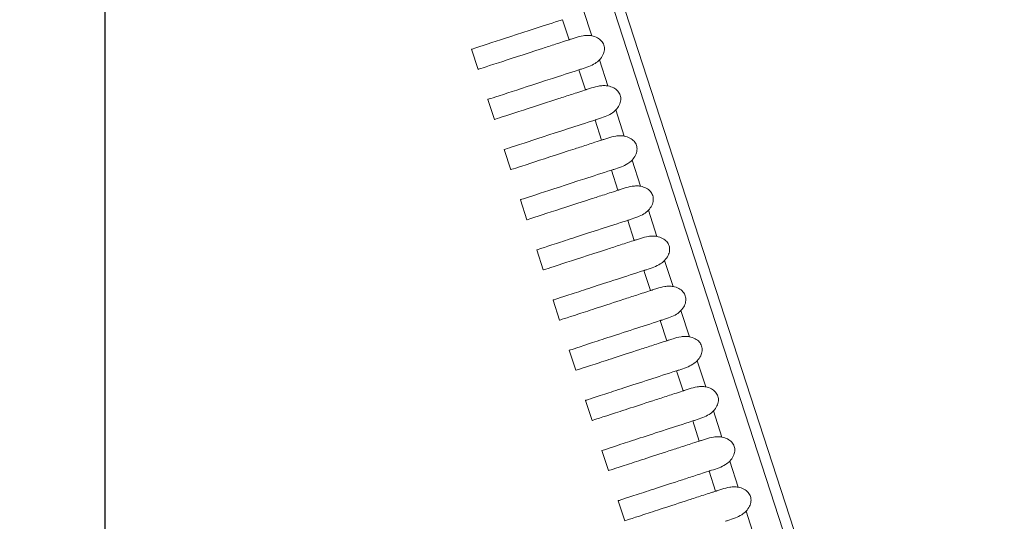
# Model space of a CAD drawing. Units: millimetres. Extents: x 164 to 245, y 12 to 769.
# Drawn here: x 193 to 202, y 715 to 719 of the extents above; entities that cross this region are included whole.
import ezdxf

# ---------------------------------------------------------------- set-up
doc = ezdxf.new("R2010")
doc.units = ezdxf.units.MM
doc.styles.add('BLAIR ITC', font='txt', dxfattribs={"height": 10})
doc.dimstyles.new('BLAIR ITC', dxfattribs={"dimtxt": 10, "dimasz": 10, "dimexe": 5, "dimexo": 2.5, "dimgap": 3, "dimtad": 0, "dimdec": 0, "dimdsep": 46, "dimtxsty": 'BLAIR ITC', "dimcen": 0.09, "dimclrd": 8, "dimclre": 8, "dimclrt": 256, "dimadec": 0, "dimazin": 0, "dimtfac": 1, "dimtdec": 0, "dimtmove": 0, "dimatfit": 3, "dimfxl": 1, "dimtfill": 1, "dimtolj": 1, "dimtzin": 0, "dimarcsym": 0})

# ---------------------------------------------------------------- blocks, each defined once
blk = doc.blocks.new('*D16')
at = {"color": 8, "lineweight": -2, "transparency": 16777216}
for p, q in [((193.8025, 727.4443), (193.8025, 673.7478)), ((244.7761, 727.4278), (244.7761, 673.7478)), ((203.8025, 678.7478), (208.6374, 678.7478)), ((234.7761, 678.7478), (229.9412, 678.7478))]:
    blk.add_line(p, q, dxfattribs=at)
at = {"color": 8, "transparency": 16777216}
for points in [[(203.8025, 680.4145), (203.8025, 677.0812), (193.8025, 678.7478)], [(234.7761, 680.4145), (234.7761, 677.0812), (244.7761, 678.7478)]]:
    blk.add_solid(points, dxfattribs=at)
at = {"layer": 'Defpoints', "color": 0, "transparency": 16777216}
for p in [(193.8025, 729.9443), (244.7761, 729.9278), (193.8025, 678.7478)]:
    blk.add_point(p, dxfattribs=at)
at = {"transparency": 16777216, "insert": (219.2893, 678.7478), "char_height": 10, "attachment_point": 5, "style": 'BLAIR ITC', "bg_fill": 3, "box_fill_scale": 1.1, "bg_fill_color": 256, "bg_fill_true_color": 13158600, "bg_fill_transparency": 0}
blk.add_mtext('\\A1;51', dxfattribs=at)
blk = doc.blocks.new('*D17')
at = {"color": 8, "lineweight": -2, "transparency": 16777216}
for p, q in [((170.6528, 758.5101), (170.6528, 768.5101)), ((216.7862, 748.5101), (165.6528, 748.5101)), ((170.6528, 748.5101), (170.6528, 738.2088)), ((170.6528, 700.0014), (170.6528, 710.3027)), ((201.2231, 700.0014), (165.6528, 700.0014)), ((170.6528, 690.0014), (170.6528, 680.0014))]:
    blk.add_line(p, q, dxfattribs=at)
at = {"color": 8, "transparency": 16777216}
for points in [[(168.9861, 758.5101), (172.3194, 758.5101), (170.6528, 748.5101)], [(168.9861, 690.0014), (172.3194, 690.0014), (170.6528, 700.0014)]]:
    blk.add_solid(points, dxfattribs=at)
at = {"layer": 'Defpoints', "color": 0, "transparency": 16777216}
for p in [(170.6528, 748.5101), (219.2862, 748.5101), (203.7231, 700.0014)]:
    blk.add_point(p, dxfattribs=at)
at = {"transparency": 16777216, "insert": (170.6528, 724.2557), "char_height": 10, "attachment_point": 5, "rotation": 90, "style": 'BLAIR ITC', "bg_fill": 3, "box_fill_scale": 1.1, "bg_fill_color": 256, "bg_fill_true_color": 13158600, "bg_fill_transparency": 0}
blk.add_mtext('\\A1;49', dxfattribs=at)

msp = doc.modelspace()

# ---------------------------------------------------------------- linework, layer by layer
at = {"lineweight": 0, "extrusion": (1.22465e-16, 1, -2.22045e-16)}
for p, q in [((204.5222, 701.4014), (195.3955, 729.4904)), ((195.513, 729.4522), (204.5948, 701.5014)), ((198.4226, 719.2786), (198.3421, 719.5263)), ((198.1458, 719.4309), (198.2077, 719.2405)), ((197.3449, 718.9602), (197.2831, 719.1504)), ((198.5771, 718.803), (198.4967, 719.0507)), ((197.3449, 718.9602), (197.3449, 718.9602)), ((198.3003, 718.9553), (198.3622, 718.765)), ((197.4994, 718.4847), (197.4376, 718.6749)), ((198.7316, 718.3275), (198.6512, 718.5752)), ((197.4994, 718.4847), (197.4994, 718.4847)), ((198.4548, 718.4798), (198.5167, 718.2895)), ((197.6539, 718.0091), (197.5921, 718.1993)), ((198.8862, 717.852), (198.8057, 718.0997)), ((197.6539, 718.0091), (197.6539, 718.0091)), ((198.6094, 718.0043), (198.6712, 717.8139)), ((197.8084, 717.5336), (197.7466, 717.7238)), ((199.0407, 717.3765), (198.9602, 717.6242)), ((197.8084, 717.5336), (197.8084, 717.5336)), ((198.7639, 717.5288), (198.8257, 717.3384)), ((197.963, 717.0581), (197.9011, 717.2483)), ((199.1952, 716.9009), (199.1147, 717.1486)), ((197.963, 717.0581), (197.963, 717.0581)), ((198.9184, 717.0532), (198.9802, 716.8629)), ((198.1175, 716.5825), (198.0557, 716.7728)), ((199.3497, 716.4254), (199.2692, 716.6731)), ((198.1175, 716.5825), (198.1175, 716.5825)), ((199.0729, 716.5777), (199.1347, 716.3873)), ((198.272, 716.107), (198.2102, 716.2972)), ((199.5042, 715.9499), (199.4237, 716.1976)), ((198.272, 716.107), (198.272, 716.107)), ((199.2274, 716.1022), (199.2892, 715.9118)), ((198.4265, 715.6315), (198.3647, 715.8217)), ((199.6587, 715.4743), (199.5782, 715.722)), ((198.4265, 715.6315), (198.4265, 715.6315)), ((199.3819, 715.6267), (199.4437, 715.4363)), ((198.581, 715.156), (198.5192, 715.3462)), ((199.8132, 714.9988), (199.7327, 715.2465)), ((198.581, 715.156), (198.581, 715.156)), ((199.5364, 715.1511), (199.5983, 714.9608)), ((198.7355, 714.6804), (198.6737, 714.8706)), ((199.9677, 714.5233), (199.8872, 714.771)), ((198.7355, 714.6804), (198.7355, 714.6804))]:
    msp.add_line(p, q, dxfattribs=at)
at = {"lineweight": 0}
for points, knots in [([(197.2832, 719.1504), (197.2863, 719.1514), (197.3494, 719.172), (197.5757, 719.2463), (197.7161, 719.2924), (197.9718, 719.3749), (198.0552, 719.4017), (198.1458, 719.4309)], [-0.2598222, -0.2598222, -0.2598222, -0.2598222, -0.1380207, -0.1380207, -0.0411718, -0.0411718, 0, 0, 0, 0]), ([(198.4226, 719.2786), (198.4103, 719.2809), (198.3978, 719.2818), (198.3709, 719.2818), (198.3567, 719.2804), (198.317, 719.2741), (198.2915, 719.2672), (198.2535, 719.2555), (198.2405, 719.2512), (198.2242, 719.2459), (198.2201, 719.2446), (198.2133, 719.2423), (198.2105, 719.2414), (198.2077, 719.2405)], [0.000001, 0.000001, 0.000001, 0.000001, 0.00376171, 0.00376171, 0.00811057, 0.00811057, 0.01617345, 0.01617345, 0.02072942, 0.02072942, 0.02228691, 0.02228691, 0.02343189, 0.02343189, 0.02343189, 0.02343189]), ([(198.4967, 719.0507), (198.5098, 719.0646), (198.5211, 719.0803), (198.5369, 719.1127), (198.5418, 719.1291), (198.5446, 719.161), (198.543, 719.1759), (198.5337, 719.2046), (198.5262, 719.2176), (198.5052, 719.2418), (198.4916, 719.2521), (198.4598, 719.269), (198.4414, 719.2751), (198.4226, 719.2786)], [-0.030755, -0.030755, -0.030755, -0.030755, -0.02503046, -0.02503046, -0.01992037, -0.01992037, -0.01537742, -0.01537742, -0.01083431, -0.01083431, -0.00572391, -0.00572391, -0.000001, -0.000001, -0.000001, -0.000001]), ([(198.2077, 719.2405), (198.1997, 719.2379), (198.1728, 719.2292), (198.1226, 719.2129), (198.1009, 719.2058), (198.0364, 719.1849), (197.9952, 719.1715), (197.7787, 719.1011), (197.6394, 719.0559), (197.4087, 718.9809), (197.3449, 718.9602), (197.3449, 718.9602)], [-0.14621374, -0.14621374, -0.14621374, -0.14621374, -0.14259998, -0.14259998, -0.13971811, -0.13971811, -0.13388825, -0.13388825, -0.10759725, -0.10759725, -0.07314056, -0.07314056, -0.07314056, -0.07314056]), ([(198.3003, 718.9553), (198.3035, 718.9564), (198.3067, 718.9574), (198.3147, 718.96), (198.3196, 718.9615), (198.3473, 718.9704), (198.3717, 718.9782), (198.4163, 718.9961), (198.4364, 719.0056), (198.47, 719.0266), (198.4843, 719.0376), (198.4967, 719.0507)], [0.000001, 0.000001, 0.000001, 0.000001, 0.0014391, 0.0014391, 0.00346973, 0.00346973, 0.01275731, 0.01275731, 0.02079592, 0.02079592, 0.02738855, 0.02738855, 0.02738855, 0.02738855]), ([(197.3456, 718.9604), (197.3452, 718.9603), (197.3449, 718.9602), (197.3449, 718.9602), (197.3449, 718.9602), (197.3449, 718.9602)], [-0.085876239, -0.085876239, -0.085876239, -0.085876239, -0.083479861, -0.083479861, -0.083478025, -0.083478025, -0.083478025, -0.083478025]), ([(197.4377, 718.6749), (197.4408, 718.6759), (197.5033, 718.6963), (197.7284, 718.7702), (197.8694, 718.8165), (198.126, 718.8993), (198.2096, 718.9262), (198.3003, 718.9553)], [-0.2598598, -0.2598598, -0.2598598, -0.2598598, -0.1386128, -0.1386128, -0.0412398, -0.0412398, 0, 0, 0, 0]), ([(198.5771, 718.803), (198.5648, 718.8054), (198.5523, 718.8063), (198.5254, 718.8062), (198.5112, 718.8048), (198.4715, 718.7986), (198.446, 718.7917), (198.408, 718.7799), (198.395, 718.7756), (198.3787, 718.7703), (198.3746, 718.769), (198.3678, 718.7668), (198.365, 718.7659), (198.3622, 718.765)], [0.000001, 0.000001, 0.000001, 0.000001, 0.00376173, 0.00376173, 0.0081106, 0.0081106, 0.01617348, 0.01617348, 0.02072942, 0.02072942, 0.02228691, 0.02228691, 0.02343189, 0.02343189, 0.02343189, 0.02343189]), ([(198.6512, 718.5752), (198.6643, 718.5891), (198.6756, 718.6048), (198.6914, 718.6372), (198.6963, 718.6535), (198.6991, 718.6855), (198.6975, 718.7004), (198.6882, 718.729), (198.6807, 718.742), (198.6597, 718.7662), (198.6461, 718.7766), (198.6143, 718.7935), (198.5959, 718.7995), (198.5771, 718.803)], [-0.030755, -0.030755, -0.030755, -0.030755, -0.02503046, -0.02503046, -0.01992037, -0.01992037, -0.01537742, -0.01537742, -0.01083431, -0.01083431, -0.00572391, -0.00572391, -0.000001, -0.000001, -0.000001, -0.000001]), ([(198.3622, 718.765), (198.3542, 718.7624), (198.3273, 718.7536), (198.277, 718.7373), (198.2552, 718.7302), (198.1907, 718.7093), (198.1494, 718.6958), (197.9318, 718.6252), (197.792, 718.5797), (197.5625, 718.5052), (197.4994, 718.4847), (197.4994, 718.4847)], [-0.14623726, -0.14623726, -0.14623726, -0.14623726, -0.14261774, -0.14261774, -0.13973127, -0.13973127, -0.13389258, -0.13389258, -0.10744836, -0.10744836, -0.07315382, -0.07315382, -0.07315382, -0.07315382]), ([(198.4548, 718.4798), (198.458, 718.4808), (198.4612, 718.4819), (198.4693, 718.4844), (198.4741, 718.486), (198.5018, 718.4948), (198.5262, 718.5027), (198.5708, 718.5206), (198.5909, 718.53), (198.6245, 718.5511), (198.6388, 718.5621), (198.6512, 718.5752)], [0.000001, 0.000001, 0.000001, 0.000001, 0.00143911, 0.00143911, 0.00346975, 0.00346975, 0.01275731, 0.01275731, 0.02079591, 0.02079591, 0.02738855, 0.02738855, 0.02738855, 0.02738855]), ([(197.5001, 718.4849), (197.4997, 718.4847), (197.4994, 718.4847), (197.4994, 718.4847), (197.4994, 718.4847), (197.4994, 718.4847)], [-0.085999473, -0.085999473, -0.085999473, -0.085999473, -0.083598632, -0.083598632, -0.083596792, -0.083596792, -0.083596792, -0.083596792]), ([(197.5923, 718.1994), (197.5953, 718.2004), (197.6572, 718.2206), (197.8814, 718.2942), (198.0228, 718.3406), (198.2803, 718.4237), (198.364, 718.4506), (198.4548, 718.4798)], [-0.2598943, -0.2598943, -0.2598943, -0.2598943, -0.1391216, -0.1391216, -0.0412974, -0.0412974, 0, 0, 0, 0]), ([(198.7316, 718.3275), (198.7193, 718.3298), (198.7068, 718.3308), (198.6799, 718.3307), (198.6657, 718.3293), (198.626, 718.3231), (198.6006, 718.3161), (198.5625, 718.3044), (198.5495, 718.3001), (198.5332, 718.2948), (198.5292, 718.2935), (198.5223, 718.2913), (198.5195, 718.2904), (198.5167, 718.2895)], [0.000001, 0.000001, 0.000001, 0.000001, 0.00376176, 0.00376176, 0.00811067, 0.00811067, 0.01617356, 0.01617356, 0.02072943, 0.02072943, 0.02228691, 0.02228691, 0.02343189, 0.02343189, 0.02343189, 0.02343189]), ([(198.8057, 718.0997), (198.8188, 718.1136), (198.8301, 718.1292), (198.8459, 718.1616), (198.8508, 718.178), (198.8536, 718.2099), (198.852, 718.2249), (198.8427, 718.2535), (198.8352, 718.2665), (198.8142, 718.2907), (198.8006, 718.301), (198.7688, 718.318), (198.7504, 718.324), (198.7316, 718.3275)], [-0.030755, -0.030755, -0.030755, -0.030755, -0.02503046, -0.02503046, -0.01992037, -0.01992037, -0.01537742, -0.01537742, -0.01083431, -0.01083431, -0.00572391, -0.00572391, -0.000001, -0.000001, -0.000001, -0.000001]), ([(198.5167, 718.2895), (198.5087, 718.2869), (198.4817, 718.2781), (198.4314, 718.2617), (198.4096, 718.2546), (198.345, 718.2337), (198.3036, 718.2202), (198.0852, 718.1493), (197.9449, 718.1037), (197.7165, 718.0294), (197.6539, 718.0091), (197.6539, 718.0091)], [-0.14625892, -0.14625892, -0.14625892, -0.14625892, -0.14263458, -0.14263458, -0.13974427, -0.13974427, -0.13389823, -0.13389823, -0.10732162, -0.10732162, -0.07316593, -0.07316593, -0.07316593, -0.07316593]), ([(198.6094, 718.0043), (198.6125, 718.0053), (198.6158, 718.0063), (198.6238, 718.0089), (198.6286, 718.0104), (198.6563, 718.0193), (198.6807, 718.0272), (198.7253, 718.045), (198.7454, 718.0545), (198.779, 718.0756), (198.7933, 718.0866), (198.8057, 718.0997)], [0.000001, 0.000001, 0.000001, 0.000001, 0.00143914, 0.00143914, 0.0034698, 0.0034698, 0.0127573, 0.0127573, 0.0207959, 0.0207959, 0.02738853, 0.02738853, 0.02738853, 0.02738853]), ([(197.6547, 718.0094), (197.6542, 718.0092), (197.6539, 718.0091), (197.6539, 718.0091), (197.6539, 718.0091), (197.6539, 718.0091)], [-0.08610763, -0.08610763, -0.08610763, -0.08610763, -0.083704683, -0.083704683, -0.08370284, -0.08370284, -0.08370284, -0.08370284]), ([(197.7468, 717.7238), (197.7498, 717.7248), (197.8113, 717.7449), (198.0347, 717.8182), (198.1763, 717.8647), (198.4346, 717.9481), (198.5184, 717.975), (198.6094, 718.0043)], [-0.2599258, -0.2599258, -0.2599258, -0.2599258, -0.1395445, -0.1395445, -0.0413448, -0.0413448, 0, 0, 0, 0]), ([(198.8862, 717.852), (198.8738, 717.8543), (198.8614, 717.8553), (198.8344, 717.8552), (198.8202, 717.8538), (198.7805, 717.8476), (198.7551, 717.8406), (198.717, 717.8289), (198.704, 717.8246), (198.6877, 717.8193), (198.6837, 717.818), (198.6768, 717.8158), (198.674, 717.8148), (198.6712, 717.8139)], [0.000001, 0.000001, 0.000001, 0.000001, 0.00376177, 0.00376177, 0.00811069, 0.00811069, 0.01617358, 0.01617358, 0.02072943, 0.02072943, 0.0222869, 0.0222869, 0.0234319, 0.0234319, 0.0234319, 0.0234319]), ([(198.9602, 717.6242), (198.9733, 717.638), (198.9846, 717.6537), (199.0004, 717.6861), (199.0053, 717.7025), (199.0081, 717.7344), (199.0065, 717.7493), (198.9972, 717.778), (198.9897, 717.791), (198.9687, 717.8152), (198.9551, 717.8255), (198.9233, 717.8425), (198.9049, 717.8485), (198.8862, 717.852)], [-0.030755, -0.030755, -0.030755, -0.030755, -0.02503046, -0.02503046, -0.01992037, -0.01992037, -0.01537742, -0.01537742, -0.01083431, -0.01083431, -0.00572391, -0.00572391, -0.000001, -0.000001, -0.000001, -0.000001]), ([(198.6712, 717.8139), (198.6632, 717.8113), (198.6362, 717.8025), (198.5858, 717.7862), (198.564, 717.7791), (198.4993, 717.7581), (198.4579, 717.7446), (198.2387, 717.6734), (198.0981, 717.6277), (197.8705, 717.5538), (197.8084, 717.5336), (197.8084, 717.5336)], [-0.14627799, -0.14627799, -0.14627799, -0.14627799, -0.14264962, -0.14264962, -0.13975608, -0.13975608, -0.13390385, -0.13390385, -0.10721241, -0.10721241, -0.07317656, -0.07317656, -0.07317656, -0.07317656]), ([(198.7639, 717.5288), (198.767, 717.5298), (198.7703, 717.5308), (198.7783, 717.5334), (198.7831, 717.5349), (198.8108, 717.5438), (198.8352, 717.5516), (198.8798, 717.5695), (198.8999, 717.579), (198.9336, 717.6001), (198.9478, 717.611), (198.9602, 717.6242)], [0.000001, 0.000001, 0.000001, 0.000001, 0.00143915, 0.00143915, 0.00346981, 0.00346981, 0.0127573, 0.0127573, 0.02079589, 0.02079589, 0.02738853, 0.02738853, 0.02738853, 0.02738853]), ([(197.8092, 717.5338), (197.8087, 717.5337), (197.8084, 717.5336), (197.8084, 717.5336), (197.8084, 717.5336), (197.8084, 717.5336)], [-0.086204991, -0.086204991, -0.086204991, -0.086204991, -0.083797234, -0.083797234, -0.083795389, -0.083795389, -0.083795389, -0.083795389]), ([(197.9013, 717.2483), (197.9043, 717.2493), (197.9655, 717.2692), (198.1882, 717.3424), (198.3301, 717.389), (198.589, 717.4725), (198.6728, 717.4995), (198.7639, 717.5288)], [-0.2599533, -0.2599533, -0.2599533, -0.2599533, -0.1398949, -0.1398949, -0.041384, -0.041384, 0, 0, 0, 0]), ([(198.8257, 717.3384), (198.8177, 717.3358), (198.7906, 717.327), (198.74, 717.3106), (198.7181, 717.3034), (198.6531, 717.2823), (198.6116, 717.2688), (198.3899, 717.1968), (198.2479, 717.1507), (198.0234, 717.0777), (197.963, 717.0581), (197.963, 717.0581)], [-0.14627559, -0.14627559, -0.14627559, -0.14627559, -0.14263393, -0.14263393, -0.13972757, -0.13972757, -0.13384914, -0.13384914, -0.10678124, -0.10678124, -0.07317613, -0.07317613, -0.07317613, -0.07317613]), ([(199.0407, 717.3765), (199.0284, 717.3788), (199.0159, 717.3797), (198.989, 717.3796), (198.9748, 717.3783), (198.9351, 717.3721), (198.9097, 717.3651), (198.8716, 717.3534), (198.8586, 717.3491), (198.8422, 717.3438), (198.8382, 717.3424), (198.8313, 717.3402), (198.8285, 717.3393), (198.8257, 717.3384)], [0.000001, 0.000001, 0.000001, 0.000001, 0.00375659, 0.00375659, 0.00809893, 0.00809893, 0.01616091, 0.01616091, 0.02072847, 0.02072847, 0.02228758, 0.02228758, 0.02343095, 0.02343095, 0.02343095, 0.02343095]), ([(199.1147, 717.1486), (199.1278, 717.1625), (199.1391, 717.1782), (199.1549, 717.2106), (199.1599, 717.227), (199.1626, 717.2589), (199.161, 717.2738), (199.1517, 717.3024), (199.1442, 717.3154), (199.1232, 717.3396), (199.1096, 717.35), (199.0778, 717.3669), (199.0594, 717.3729), (199.0407, 717.3765)], [-0.030755, -0.030755, -0.030755, -0.030755, -0.02503059, -0.02503059, -0.01992039, -0.01992039, -0.01537742, -0.01537742, -0.01083429, -0.01083429, -0.00572379, -0.00572379, -0.000001, -0.000001, -0.000001, -0.000001]), ([(198.9184, 717.0532), (198.9215, 717.0542), (198.9248, 717.0553), (198.9327, 717.0578), (198.9376, 717.0594), (198.9653, 717.0682), (198.9897, 717.0761), (199.0343, 717.094), (199.0544, 717.1035), (199.0881, 717.1245), (199.1023, 717.1355), (199.1147, 717.1486)], [0.000001, 0.000001, 0.000001, 0.000001, 0.0014343, 0.0014343, 0.00346208, 0.00346208, 0.01275821, 0.01275821, 0.02079832, 0.02079832, 0.02739106, 0.02739106, 0.02739106, 0.02739106]), ([(197.9637, 717.0583), (197.9632, 717.0581), (197.963, 717.0581), (197.963, 717.0581), (197.963, 717.0581), (197.963, 717.0581)], [-0.086219144, -0.086219144, -0.086219144, -0.086219144, -0.083812481, -0.083812481, -0.083810634, -0.083810634, -0.083810634, -0.083810634]), ([(198.0557, 716.7728), (198.0557, 716.7728), (198.1154, 716.7922), (198.3384, 716.8654), (198.4814, 716.9124), (198.7427, 716.9967), (198.8269, 717.0238), (198.9184, 717.0532)], [-0.2630655, -0.2630655, -0.2630655, -0.2630655, -0.1413157, -0.1413157, -0.0415735, -0.0415735, 0, 0, 0, 0]), ([(198.9802, 716.8629), (198.9722, 716.8603), (198.945, 716.8514), (198.8945, 716.835), (198.8725, 716.8279), (198.8075, 716.8067), (198.7659, 716.7932), (198.5437, 716.721), (198.4016, 716.6748), (198.1776, 716.6021), (198.1175, 716.5825), (198.1175, 716.5825)], [-0.14628902, -0.14628902, -0.14628902, -0.14628902, -0.14264436, -0.14264436, -0.13973563, -0.13973563, -0.13385265, -0.13385265, -0.10671059, -0.10671059, -0.07318348, -0.07318348, -0.07318348, -0.07318348]), ([(199.1952, 716.9009), (199.1829, 716.9032), (199.1704, 716.9042), (199.1435, 716.9041), (199.1293, 716.9027), (199.0896, 716.8965), (199.0642, 716.8896), (199.0261, 716.8778), (199.0131, 716.8735), (198.9967, 716.8682), (198.9927, 716.8669), (198.9858, 716.8647), (198.983, 716.8638), (198.9802, 716.8629)], [0.000001, 0.000001, 0.000001, 0.000001, 0.00375662, 0.00375662, 0.008099, 0.008099, 0.01616099, 0.01616099, 0.02072847, 0.02072847, 0.02228758, 0.02228758, 0.02343095, 0.02343095, 0.02343095, 0.02343095]), ([(199.2692, 716.6731), (199.2823, 716.687), (199.2937, 716.7027), (199.3094, 716.7351), (199.3144, 716.7514), (199.3171, 716.7833), (199.3156, 716.7983), (199.3062, 716.8269), (199.2987, 716.8399), (199.2777, 716.8641), (199.2641, 716.8744), (199.2323, 716.8914), (199.2139, 716.8974), (199.1952, 716.9009)], [-0.030755, -0.030755, -0.030755, -0.030755, -0.02503059, -0.02503059, -0.01992038, -0.01992038, -0.01537742, -0.01537742, -0.01083429, -0.01083429, -0.00572379, -0.00572379, -0.000001, -0.000001, -0.000001, -0.000001]), ([(199.0729, 716.5777), (199.076, 716.5787), (199.0793, 716.5798), (199.0873, 716.5823), (199.0921, 716.5838), (199.1198, 716.5927), (199.1442, 716.6006), (199.1888, 716.6184), (199.209, 716.6279), (199.2426, 716.649), (199.2568, 716.66), (199.2692, 716.6731)], [0.000001, 0.000001, 0.000001, 0.000001, 0.00143432, 0.00143432, 0.00346212, 0.00346212, 0.0127582, 0.0127582, 0.02079831, 0.02079831, 0.02739104, 0.02739104, 0.02739104, 0.02739104]), ([(198.1182, 716.5828), (198.1177, 716.5826), (198.1175, 716.5825), (198.1175, 716.5825), (198.1175, 716.5825), (198.1175, 716.5825)], [-0.086273991, -0.086273991, -0.086273991, -0.086273991, -0.083871685, -0.083871685, -0.083869837, -0.083869837, -0.083869837, -0.083869837]), ([(198.2102, 716.2972), (198.2105, 716.2973), (198.27, 716.3167), (198.4923, 716.3897), (198.6355, 716.4368), (198.8971, 716.5211), (198.9814, 716.5483), (199.0729, 716.5777)], [-0.2627166, -0.2627166, -0.2627166, -0.2627166, -0.1415076, -0.1415076, -0.0415987, -0.0415987, 0, 0, 0, 0]), ([(199.1347, 716.3873), (199.1267, 716.3847), (199.0995, 716.3759), (199.0489, 716.3595), (199.0269, 716.3523), (198.9619, 716.3312), (198.9203, 716.3177), (198.6977, 716.2453), (198.5554, 716.1991), (198.3319, 716.1265), (198.272, 716.107), (198.272, 716.107)], [-0.14629873, -0.14629873, -0.14629873, -0.14629873, -0.1426518, -0.1426518, -0.13974124, -0.13974124, -0.13385479, -0.13385479, -0.10665434, -0.10665434, -0.07318879, -0.07318879, -0.07318879, -0.07318879]), ([(199.3497, 716.4254), (199.3374, 716.4277), (199.3249, 716.4287), (199.298, 716.4286), (199.2838, 716.4272), (199.2441, 716.421), (199.2187, 716.4141), (199.1806, 716.4023), (199.1676, 716.398), (199.1512, 716.3927), (199.1472, 716.3914), (199.1403, 716.3892), (199.1375, 716.3882), (199.1347, 716.3873)], [0.000001, 0.000001, 0.000001, 0.000001, 0.00375662, 0.00375662, 0.008099, 0.008099, 0.01616098, 0.01616098, 0.02072847, 0.02072847, 0.02228758, 0.02228758, 0.02343095, 0.02343095, 0.02343095, 0.02343095]), ([(199.4237, 716.1976), (199.4368, 716.2114), (199.4482, 716.2271), (199.4639, 716.2595), (199.4689, 716.2759), (199.4716, 716.3078), (199.4701, 716.3228), (199.4608, 716.3514), (199.4532, 716.3644), (199.4323, 716.3886), (199.4186, 716.3989), (199.3868, 716.4159), (199.3684, 716.4219), (199.3497, 716.4254)], [-0.030755, -0.030755, -0.030755, -0.030755, -0.02503059, -0.02503059, -0.01992038, -0.01992038, -0.01537742, -0.01537742, -0.01083429, -0.01083429, -0.00572379, -0.00572379, -0.000001, -0.000001, -0.000001, -0.000001]), ([(199.2274, 716.1022), (199.2305, 716.1032), (199.2338, 716.1042), (199.2418, 716.1068), (199.2466, 716.1083), (199.2743, 716.1172), (199.2987, 716.1251), (199.3433, 716.1429), (199.3635, 716.1524), (199.3971, 716.1735), (199.4113, 716.1845), (199.4237, 716.1976)], [0.000001, 0.000001, 0.000001, 0.000001, 0.00143432, 0.00143432, 0.00346212, 0.00346212, 0.0127582, 0.0127582, 0.02079831, 0.02079831, 0.02739105, 0.02739105, 0.02739105, 0.02739105]), ([(198.2727, 716.1072), (198.2722, 716.1071), (198.272, 716.107), (198.272, 716.107), (198.272, 716.107), (198.272, 716.107)], [-0.086325171, -0.086325171, -0.086325171, -0.086325171, -0.083913889, -0.083913889, -0.08391204, -0.08391204, -0.08391204, -0.08391204]), ([(198.3647, 715.8217), (198.3647, 715.8217), (198.4241, 715.841), (198.6465, 715.9141), (198.7897, 715.9611), (199.0515, 716.0456), (199.1358, 716.0727), (199.2274, 716.1022)], [-0.2630955, -0.2630955, -0.2630955, -0.2630955, -0.1416333, -0.1416333, -0.041616, -0.041616, 0, 0, 0, 0]), ([(199.2892, 715.9118), (199.2812, 715.9092), (199.254, 715.9004), (199.2034, 715.8839), (199.1814, 715.8768), (199.1163, 715.8556), (199.0748, 715.8421), (198.8519, 715.7697), (198.7094, 715.7234), (198.4863, 715.6509), (198.4265, 715.6315), (198.4265, 715.6315)], [-0.14630463, -0.14630463, -0.14630463, -0.14630463, -0.14265621, -0.14265621, -0.13974445, -0.13974445, -0.13385571, -0.13385571, -0.10661431, -0.10661431, -0.07319204, -0.07319204, -0.07319204, -0.07319204]), ([(199.5042, 715.9499), (199.4919, 715.9522), (199.4794, 715.9531), (199.4526, 715.9531), (199.4383, 715.9517), (199.3986, 715.9455), (199.3732, 715.9385), (199.3351, 715.9268), (199.3221, 715.9225), (199.3057, 715.9172), (199.3017, 715.9159), (199.2949, 715.9136), (199.292, 715.9127), (199.2892, 715.9118)], [0.000001, 0.000001, 0.000001, 0.000001, 0.00375661, 0.00375661, 0.00809899, 0.00809899, 0.01616097, 0.01616097, 0.02072847, 0.02072847, 0.02228758, 0.02228758, 0.02343095, 0.02343095, 0.02343095, 0.02343095]), ([(199.5782, 715.722), (199.5913, 715.7359), (199.6027, 715.7516), (199.6184, 715.784), (199.6234, 715.8004), (199.6261, 715.8323), (199.6246, 715.8472), (199.6153, 715.8759), (199.6077, 715.8889), (199.5868, 715.9131), (199.5731, 715.9234), (199.5413, 715.9403), (199.5229, 715.9464), (199.5042, 715.9499)], [-0.030755, -0.030755, -0.030755, -0.030755, -0.02503059, -0.02503059, -0.01992038, -0.01992038, -0.01537742, -0.01537742, -0.01083429, -0.01083429, -0.00572379, -0.00572379, -0.000001, -0.000001, -0.000001, -0.000001]), ([(199.3819, 715.6267), (199.385, 715.6277), (199.3883, 715.6287), (199.3963, 715.6313), (199.4011, 715.6328), (199.4288, 715.6417), (199.4532, 715.6495), (199.4978, 715.6674), (199.518, 715.6769), (199.5516, 715.6979), (199.5658, 715.7089), (199.5782, 715.722)], [0.000001, 0.000001, 0.000001, 0.000001, 0.00143432, 0.00143432, 0.00346211, 0.00346211, 0.01275821, 0.01275821, 0.02079831, 0.02079831, 0.02739105, 0.02739105, 0.02739105, 0.02739105]), ([(198.4272, 715.6317), (198.4267, 715.6316), (198.4265, 715.6315), (198.4265, 715.6315), (198.4265, 715.6315), (198.4265, 715.6315)], [-0.086349906, -0.086349906, -0.086349906, -0.086349906, -0.083937759, -0.083937759, -0.083935909, -0.083935909, -0.083935909, -0.083935909]), ([(198.5192, 715.3462), (198.5192, 715.3462), (198.5785, 715.3655), (198.8008, 715.4385), (198.9441, 715.4856), (199.206, 715.5701), (199.2903, 715.5972), (199.3819, 715.6267)], [-0.263103, -0.263103, -0.263103, -0.263103, -0.141686, -0.141686, -0.0416246, -0.0416246, 0, 0, 0, 0]), ([(199.4437, 715.4363), (199.4357, 715.4337), (199.4085, 715.4248), (199.3579, 715.4084), (199.3359, 715.4012), (199.2708, 715.3801), (199.2292, 715.3666), (199.0062, 715.2941), (198.8636, 715.2478), (198.6407, 715.1753), (198.581, 715.156), (198.581, 715.156)], [-0.5298451, -0.5298451, -0.5298451, -0.5298451, -0.5165385, -0.5165385, -0.5059186, -0.5059186, -0.4844411, -0.4844411, -0.3850159, -0.3850159, -0.2632434, -0.2632434, -0.2632434, -0.2632434]), ([(199.6587, 715.4743), (199.6464, 715.4767), (199.6339, 715.4776), (199.6071, 715.4775), (199.5928, 715.4762), (199.5531, 715.4699), (199.5277, 715.463), (199.4896, 715.4513), (199.4766, 715.447), (199.4603, 715.4416), (199.4562, 715.4403), (199.4494, 715.4381), (199.4465, 715.4372), (199.4437, 715.4363)], [0.000001, 0.000001, 0.000001, 0.000001, 0.00375658, 0.00375658, 0.00809892, 0.00809892, 0.0161609, 0.0161609, 0.02072847, 0.02072847, 0.02228759, 0.02228759, 0.02343095, 0.02343095, 0.02343095, 0.02343095]), ([(199.7327, 715.2465), (199.7458, 715.2604), (199.7572, 715.2761), (199.7729, 715.3085), (199.7779, 715.3249), (199.7806, 715.3568), (199.7791, 715.3717), (199.7698, 715.4003), (199.7622, 715.4133), (199.7413, 715.4375), (199.7276, 715.4479), (199.6958, 715.4648), (199.6774, 715.4708), (199.6587, 715.4743)], [-0.030755, -0.030755, -0.030755, -0.030755, -0.02503059, -0.02503059, -0.01992038, -0.01992038, -0.01537742, -0.01537742, -0.01083429, -0.01083429, -0.00572379, -0.00572379, -0.000001, -0.000001, -0.000001, -0.000001]), ([(199.5364, 715.1511), (199.5396, 715.1521), (199.5428, 715.1532), (199.5508, 715.1557), (199.5556, 715.1573), (199.5833, 715.1661), (199.6077, 715.174), (199.6523, 715.1919), (199.6725, 715.2013), (199.7061, 715.2224), (199.7203, 715.2334), (199.7327, 715.2465)], [0.000001, 0.000001, 0.000001, 0.000001, 0.00143429, 0.00143429, 0.00346207, 0.00346207, 0.01275821, 0.01275821, 0.02079833, 0.02079833, 0.02739106, 0.02739106, 0.02739106, 0.02739106]), ([(198.5817, 715.1562), (198.5812, 715.156), (198.581, 715.156), (198.581, 715.156), (198.581, 715.156), (198.581, 715.156)], [-0.086356973, -0.086356973, -0.086356973, -0.086356973, -0.083944538, -0.083944538, -0.083942687, -0.083942687, -0.083942687, -0.083942687]), ([(198.6737, 714.8706), (198.6737, 714.8706), (198.733, 714.89), (198.9554, 714.963), (199.0986, 715.01), (199.323, 715.0824), (199.3643, 715.0958), (199.429, 715.1166), (199.4509, 715.1236), (199.5032, 715.1405), (199.5266, 715.148), (199.5364, 715.1511)], [-0.08394281, -0.08394281, -0.08394281, -0.08394281, -0.04583417, -0.04583417, -0.01443821, -0.01443821, -0.00774555, -0.00774555, -0.00443444, -0.00443444, -0.000001, -0.000001, -0.000001, -0.000001]), ([(199.5983, 714.9608), (199.5878, 714.9574), (199.5774, 714.954), (199.5563, 714.9471), (199.5455, 714.9436), (199.5124, 714.9329), (199.4904, 714.9257), (199.4253, 714.9046), (199.3837, 714.8911), (199.1606, 714.8186), (199.018, 714.7722), (198.7951, 714.6998), (198.7355, 714.6804), (198.7355, 714.6804)], [-0.5263263, -0.5263263, -0.5263263, -0.5263263, -0.5215702, -0.5215702, -0.516534, -0.516534, -0.505914, -0.505914, -0.4844364, -0.4844364, -0.3849877, -0.3849877, -0.2632411, -0.2632411, -0.2632411, -0.2632411]), ([(199.8132, 714.9988), (199.8009, 715.0011), (199.7884, 715.0021), (199.7616, 715.002), (199.7473, 715.0006), (199.7077, 714.9944), (199.6822, 714.9875), (199.6441, 714.9757), (199.6311, 714.9714), (199.6148, 714.9661), (199.6107, 714.9648), (199.6039, 714.9626), (199.601, 714.9617), (199.5983, 714.9608)], [0.000001, 0.000001, 0.000001, 0.000001, 0.00375657, 0.00375657, 0.0080989, 0.0080989, 0.01616087, 0.01616087, 0.02072846, 0.02072846, 0.02228759, 0.02228759, 0.02343095, 0.02343095, 0.02343095, 0.02343095]), ([(199.8872, 714.771), (199.9003, 714.7849), (199.9117, 714.8005), (199.9274, 714.8329), (199.9324, 714.8493), (199.9351, 714.8812), (199.9336, 714.8962), (199.9243, 714.9248), (199.9167, 714.9378), (199.8958, 714.962), (199.8821, 714.9723), (199.8504, 714.9893), (199.832, 714.9953), (199.8132, 714.9988)], [-0.030755, -0.030755, -0.030755, -0.030755, -0.02503059, -0.02503059, -0.01992039, -0.01992039, -0.01537742, -0.01537742, -0.01083429, -0.01083429, -0.00572379, -0.00572379, -0.000001, -0.000001, -0.000001, -0.000001]), ([(199.6909, 714.6756), (199.6941, 714.6766), (199.6973, 714.6776), (199.7053, 714.6802), (199.7101, 714.6817), (199.7379, 714.6906), (199.7622, 714.6985), (199.8069, 714.7163), (199.827, 714.7258), (199.8606, 714.7469), (199.8748, 714.7579), (199.8872, 714.771)], [0.000001, 0.000001, 0.000001, 0.000001, 0.00143428, 0.00143428, 0.00346205, 0.00346205, 0.01275821, 0.01275821, 0.02079833, 0.02079833, 0.02739107, 0.02739107, 0.02739107, 0.02739107]), ([(198.7362, 714.6807), (198.7357, 714.6805), (198.7355, 714.6804), (198.7355, 714.6804), (198.7355, 714.6804), (198.7355, 714.6804)], [-0.086249612, -0.086249612, -0.086249612, -0.086249612, -0.083841184, -0.083841184, -0.083839336, -0.083839336, -0.083839336, -0.083839336])]:
    msp.add_open_spline(points, degree=3, knots=knots, dxfattribs=at)

# ---------------------------------------------------------------- next in the draw order: dimensions: what is measured, and where the dimension line sits
dim = msp.add_linear_dim(base=(193.8025, 678.7478), p1=(244.7761, 729.9278), p2=(193.8025, 729.9443), dimstyle='BLAIR ITC')
dim.commit()
dim.dimension.update_dxf_attribs({"geometry": '*D16', "text_midpoint": (219.2893, 678.7478)})

# ---------------------------------------------------------------- next in the draw order: dimensions: what is measured, and where the dimension line sits
dim = msp.add_linear_dim(base=(170.6528, 748.5101), p1=(203.7231, 700.0014), p2=(219.2862, 748.5101), angle=90, dimstyle='BLAIR ITC')
dim.commit()
dim.dimension.update_dxf_attribs({"geometry": '*D17', "text_midpoint": (170.6528, 724.2557)})

doc.saveas('drawing.dxf')
